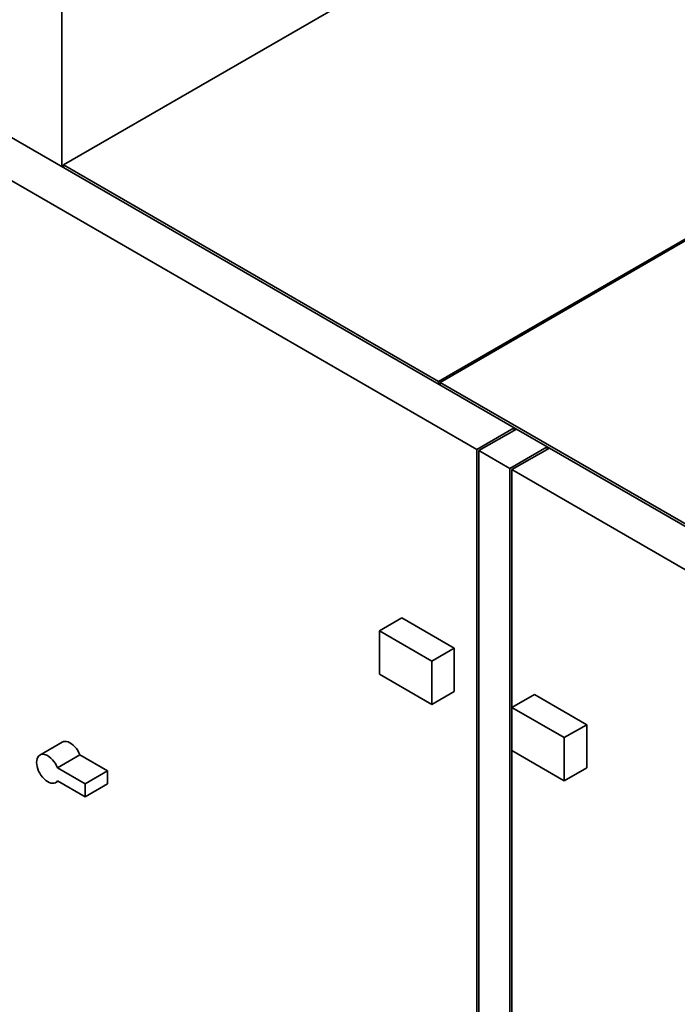
# Paper-space layout 'Blatt1' of a CAD drawing. Units: millimetres. Extents: x 0 to 8910, y 0 to 6300.
# Drawn here: x 7313 to 7779, y 1812 to 2509 of the extents above; entities that cross this region are included whole.
import ezdxf

# ---------------------------------------------------------------- set-up
doc = ezdxf.new("R2010")
doc.units = ezdxf.units.MM
doc.header["$LTSCALE"] = 15

psp = doc.layouts.new('Blatt1')

# ---------------------------------------------------------------- linework, layer by layer
at = {"color": 7, "linetype": 'Continuous', "lineweight": 35}
for p, q in [((7344.38, 2406.54), (7776.07, 2655.75)), ((7343.32, 2532.7), (7343.32, 2405.32)), ((7663.64, 2220.4), (7301.43, 2429.5)), ((7274.91, 2414.19), (7637.12, 2205.09)), ((7344.38, 2406.54), (7610.08, 2253.16)), ((7344.38, 2404.7), (7344.38, 2406.54)), ((7791.64, 2357.97), (7610.08, 2253.16)), ((7611.14, 2252.55), (7792.13, 2357.03)), ((7610.08, 2253.16), (7610.08, 2251.32)), ((7611.14, 2252.55), (7982.9, 2037.93)), ((7611.14, 2250.71), (7611.14, 2252.55)), ((7663.64, 2220.4), (7637.12, 2205.09)), ((7665.23, 2219.48), (7638.72, 2204.17)), ((7663.64, 2220.4), (7665.23, 2219.48)), ((7663.64, 2220.4), (7663.64, 2218.56)), ((7686.98, 2206.93), (7665.23, 2219.48)), ((7637.12, 2205.09), (7637.12, 1442.03)), ((7638.72, 2204.17), (7660.46, 2191.62)), ((7638.72, 2204.17), (7638.72, 1441.12)), ((7686.98, 2206.93), (7660.46, 2191.62)), ((7688.57, 2206.01), (7662.05, 2190.7)), ((7686.98, 2206.93), (7688.57, 2206.01)), ((7686.98, 2206.93), (7686.98, 2205.09)), ((8049.72, 1997.52), (7688.57, 2206.01)), ((7660.46, 2191.62), (7660.46, 1428.56)), ((7662.05, 2190.7), (7662.05, 2022.29)), ((7662.05, 2190.7), (8023.21, 1982.21)), ((7568.18, 2076.48), (7584.09, 2085.67)), ((7621.22, 2064.24), (7584.09, 2085.67)), ((7568.18, 2076.48), (7568.18, 2045.86)), ((7605.31, 2055.05), (7568.18, 2076.48)), ((7605.31, 2055.05), (7621.22, 2064.24)), ((7621.22, 2064.24), (7621.22, 2033.62)), ((7605.31, 2055.05), (7605.31, 2024.43)), ((7605.31, 2024.43), (7568.18, 2045.86)), ((7605.31, 2024.43), (7621.22, 2033.62)), ((7662.05, 2022.29), (7677.96, 2031.48)), ((7715.08, 2010.05), (7677.96, 2031.48)), ((7699.17, 2000.86), (7662.05, 2022.29)), ((7662.05, 2022.29), (7662.05, 1991.67)), ((7699.17, 2000.86), (7715.08, 2010.05)), ((7715.08, 2010.05), (7715.08, 1979.43)), ((7343.53, 1997.71), (7327.62, 1988.53)), ((7699.17, 2000.86), (7699.17, 1970.24)), ((7356.04, 1988.58), (7340.14, 1979.4)), ((7375.67, 1977.25), (7356.04, 1988.58)), ((7662.05, 1991.67), (7662.05, 1590.55)), ((7699.17, 1970.24), (7662.05, 1991.67)), ((7359.76, 1968.07), (7340.14, 1979.4)), ((7359.76, 1968.07), (7375.67, 1977.25)), ((7375.67, 1977.25), (7375.67, 1968.07)), ((7699.17, 1970.24), (7715.08, 1979.43)), ((7338.87, 1969.04), (7340.52, 1969.99)), ((7359.76, 1958.88), (7340.14, 1970.21)), ((7359.76, 1968.07), (7359.76, 1958.88)), ((7359.76, 1958.88), (7375.67, 1968.07))]:
    psp.add_line(p, q, dxfattribs=at)
at = {"color": 7, "linetype": 'Continuous', "lineweight": 35, "flags": 128}
for points in [[(7343.53, 1997.71), (7344.36, 1998.07), (7345.39, 1998.23), (7346.51, 1998.16), (7347.69, 1997.84), (7348.91, 1997.29), (7350.13, 1996.52), (7351.33, 1995.55), (7352.48, 1994.39), (7353.55, 1993.09), (7354.51, 1991.66), (7355.35, 1990.15), (7356.04, 1988.58)], [(7340.14, 1970.21), (7339.44, 1969.45), (7338.61, 1968.9), (7337.64, 1968.59), (7336.57, 1968.52), (7335.42, 1968.69), (7334.22, 1969.1), (7333, 1969.74), (7331.78, 1970.6), (7330.6, 1971.65), (7329.48, 1972.86), (7328.45, 1974.22), (7327.53, 1975.69), (7326.75, 1977.22), (7326.12, 1978.8), (7325.67, 1980.37), (7325.39, 1981.91), (7325.29, 1983.38), (7325.39, 1984.73), (7325.67, 1985.94), (7326.12, 1986.99), (7326.75, 1987.84), (7327.53, 1988.47), (7328.45, 1988.88), (7329.48, 1989.05), (7330.6, 1988.97), (7331.78, 1988.66), (7333, 1988.11), (7334.22, 1987.34), (7335.42, 1986.36), (7336.57, 1985.21), (7337.64, 1983.9), (7338.61, 1982.48), (7339.44, 1980.96), (7340.14, 1979.4)]]:
    psp.add_lwpolyline(points, dxfattribs=at)

doc.saveas('drawing.dxf')
